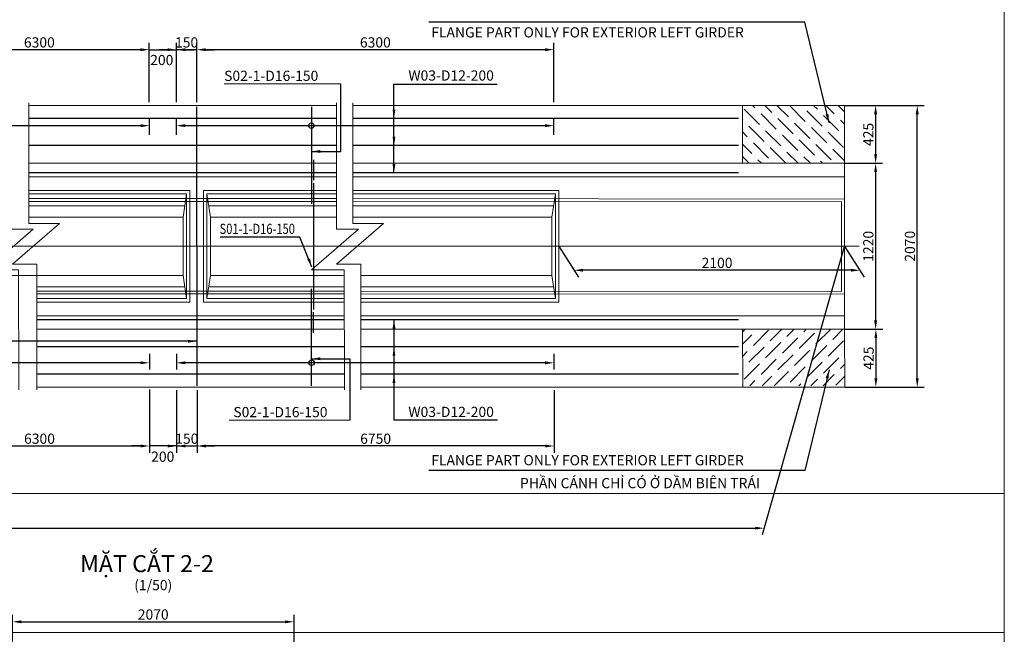
# Model space of a CAD drawing. Units: millimetres. Extents: x -402 to -22, y 7 to 297.
# Drawn here: x -167 to -22, y 102 to 193 of the extents above; entities that cross this region are included whole.
import ezdxf

# ---------------------------------------------------------------- set-up
doc = ezdxf.new("R2010")
doc.units = ezdxf.units.MM
doc.header["$LTSCALE"] = 150
for name, pattern in [('DASHDOTX2', [50.8, 25.4, -12.7, 0, -12.7]), ('DASHED', [0.75, 0.5, -0.25]), ('HIDDENX2', [0.75, 0.5, -0.25])]:
    doc.linetypes.add(name, pattern=pattern)
doc.layers.get('0').update_dxf_attribs({"lineweight": 18})
doc.layers.get('Defpoints').update_dxf_attribs({"color": 8, "lineweight": 18})
for name, color, linetype, lineweight in [('B-BMK', 1, 'DASHDOTX2', 13), ('B-STR-DIM', 8, 'Continuous', 9), ('B-STR-HATCH', 8, 'Continuous', 9), ('B-STR-IL', 5, 'HIDDENX2', 13), ('B-STR-REBAR 1', 6, 'Continuous', 25), ('B-STR-REBAR 3', 2, 'Continuous', 25), ('B-STR-TEXT', 7, 'Continuous', 13), ('B-TTL', 7, 'Continuous', 20)]:
    doc.layers.add(name, color=color, linetype=linetype, lineweight=lineweight)
doc.layers.add('Thep', color=6, linetype='Continuous')
doc.styles.add('Arial', font='arial.ttf')
doc.styles.add('STYLE2', font='arial.ttf')
doc.dimstyles.new('1-50', dxfattribs={"dimscale": 50, "dimtxt": 1.5, "dimasz": 1.3, "dimexe": 1, "dimexo": 0.0625, "dimgap": 0.9, "dimtad": 0, "dimdec": 0, "dimzin": 0, "dimdsep": 46, "dimtxsty": 'Arial', "dimcen": 0.9, "dimclrd": 8, "dimclre": 8, "dimclrt": 7, "dimaunit": 1, "dimadec": 3, "dimazin": 0, "dimtfac": 1, "dimtdec": 0, "dimtix": 1, "dimtmove": 0, "dimatfit": 3, "dimfxl": 1, "dimtvp": 0.7001, "dimtolj": 1, "dimtzin": 0, "dimarcsym": 2})

# ---------------------------------------------------------------- blocks, each defined once
blk = doc.blocks.new('*D899')
at = {"layer": 'B-STR-DIM', "color": 8, "lineweight": -2, "ltscale": 0.5, "transparency": 16777216}
for p, q in [((-375, 159.32), (-387.08, 116.95)), ((-45.99, 159.32), (-58.07, 116.95)), ((-385.5, 117.95), (-59.09, 117.95))]:
    blk.add_line(p, q, dxfattribs=at)
at = {"layer": 'B-STR-DIM', "color": 8, "ltscale": 0.5, "transparency": 16777216}
for points in [[(-385.5, 118.17), (-385.5, 117.74), (-386.8, 117.95)], [(-59.09, 118.17), (-59.09, 117.74), (-57.79, 117.95)]]:
    blk.add_solid(points, dxfattribs=at)
at = {"layer": 'Defpoints', "color": 0, "ltscale": 0.5, "transparency": 16777216}
for p in [(-374.98, 159.38), (-45.97, 159.38), (-57.79, 117.95)]:
    blk.add_point(p, dxfattribs=at)
at = {"layer": 'B-STR-DIM', "color": 7, "ltscale": 0.5, "transparency": 16777216, "insert": (-222.29, 119.03), "char_height": 1.5, "attachment_point": 5, "style": 'Arial'}
blk.add_mtext('\\A1;38300 ', dxfattribs=at)
blk = doc.blocks.new('*D887')
at = {"layer": 'B-STR-DIM', "color": 8, "lineweight": -2, "transparency": 16777216}
for p, q in [((-149.5, 188.28), (-150.8, 188.28)), ((-148.2, 180.55), (-148.2, 189.28)), ((-148.2, 188.28), (-144.19, 188.28)), ((-144.19, 180.55), (-144.19, 189.28)), ((-142.89, 188.28), (-141.59, 188.28))]:
    blk.add_line(p, q, dxfattribs=at)
at = {"layer": 'B-STR-DIM', "color": 8, "transparency": 16777216}
for points in [[(-149.5, 188.49), (-149.5, 188.06), (-148.2, 188.28)], [(-142.89, 188.49), (-142.89, 188.06), (-144.19, 188.28)]]:
    blk.add_solid(points, dxfattribs=at)
at = {"layer": 'Defpoints', "color": 0, "transparency": 16777216}
for p in [(-144.19, 188.28), (-148.2, 180.48), (-144.19, 180.48)]:
    blk.add_point(p, dxfattribs=at)
at = {"layer": 'B-STR-DIM', "color": 7, "transparency": 16777216, "insert": (-146.34, 186.76), "char_height": 1.5, "attachment_point": 5, "style": 'Arial'}
blk.add_mtext('\\A1;200', dxfattribs=at)
blk = doc.blocks.new('*D888')
at = {"layer": 'B-STR-DIM', "color": 8, "lineweight": -2, "transparency": 16777216}
for p, q in [((-148.16, 138.32), (-148.16, 129.03)), ((-144.16, 138.22), (-144.16, 129.03)), ((-149.46, 130.03), (-150.76, 130.03)), ((-144.16, 130.03), (-148.16, 130.03)), ((-142.86, 130.03), (-141.56, 130.03))]:
    blk.add_line(p, q, dxfattribs=at)
at = {"layer": 'B-STR-DIM', "color": 8, "transparency": 16777216}
for points in [[(-149.46, 130.24), (-149.46, 129.81), (-148.16, 130.03)], [(-142.86, 130.24), (-142.86, 129.81), (-144.16, 130.03)]]:
    blk.add_solid(points, dxfattribs=at)
at = {"layer": 'Defpoints', "color": 0, "transparency": 16777216}
for p in [(-148.16, 138.38), (-144.16, 138.29), (-148.16, 130.03)]:
    blk.add_point(p, dxfattribs=at)
at = {"layer": 'B-STR-DIM', "color": 7, "transparency": 16777216, "insert": (-146.2, 128.46), "char_height": 1.5, "attachment_point": 5, "style": 'Arial'}
blk.add_mtext('\\A1;200', dxfattribs=at)
blk = doc.blocks.new('*D890')
at = {"layer": 'B-STR-DIM', "color": 8, "lineweight": -2, "transparency": 16777216}
for p, q in [((-144.19, 175.78), (-144.19, 178.11)), ((-88.69, 175.78), (-88.69, 178.11)), ((-89.99, 177.11), (-142.89, 177.11))]:
    blk.add_line(p, q, dxfattribs=at)
at = {"layer": 'B-STR-DIM', "color": 8, "transparency": 16777216}
for points in [[(-142.89, 177.33), (-142.89, 176.9), (-144.19, 177.11)], [(-89.99, 177.33), (-89.99, 176.9), (-88.69, 177.11)]]:
    blk.add_solid(points, dxfattribs=at)
at = {"layer": 'Defpoints', "color": 0, "transparency": 16777216}
for p in [(-144.19, 177.11), (-144.19, 175.71), (-88.69, 175.71)]:
    blk.add_point(p, dxfattribs=at)
blk = doc.blocks.new('*D891')
at = {"layer": 'B-STR-DIM', "color": 8, "lineweight": -2, "transparency": 16777216}
for p, q in [((-272.14, 175.84), (-272.14, 178.11)), ((-148.16, 175.78), (-148.16, 178.11)), ((-149.46, 177.11), (-270.84, 177.11))]:
    blk.add_line(p, q, dxfattribs=at)
at = {"layer": 'B-STR-DIM', "color": 8, "transparency": 16777216}
for points in [[(-270.84, 177.33), (-270.84, 176.9), (-272.14, 177.11)], [(-149.46, 177.33), (-149.46, 176.9), (-148.16, 177.11)]]:
    blk.add_solid(points, dxfattribs=at)
at = {"layer": 'Defpoints', "color": 0, "transparency": 16777216}
for p in [(-272.14, 177.11), (-272.14, 175.78), (-148.16, 175.71)]:
    blk.add_point(p, dxfattribs=at)
blk = doc.blocks.new('*D892')
at = {"layer": 'B-STR-DIM', "color": 8, "lineweight": -2, "transparency": 16777216}
for p, q in [((-144.19, 143.59), (-144.19, 141.25)), ((-88.69, 143.59), (-88.69, 141.25)), ((-89.99, 142.25), (-142.89, 142.25))]:
    blk.add_line(p, q, dxfattribs=at)
at = {"layer": 'B-STR-DIM', "color": 8, "transparency": 16777216}
for points in [[(-142.89, 142.47), (-142.89, 142.04), (-144.19, 142.25)], [(-89.99, 142.47), (-89.99, 142.04), (-88.69, 142.25)]]:
    blk.add_solid(points, dxfattribs=at)
at = {"layer": 'Defpoints', "color": 0, "transparency": 16777216}
for p in [(-144.19, 143.65), (-88.69, 143.65), (-144.19, 142.25)]:
    blk.add_point(p, dxfattribs=at)
blk = doc.blocks.new('*D893')
at = {"layer": 'B-STR-DIM', "color": 8, "lineweight": -2, "transparency": 16777216}
for p, q in [((-272.14, 143.53), (-272.14, 141.25)), ((-148.16, 143.59), (-148.16, 141.25)), ((-149.46, 142.25), (-270.84, 142.25))]:
    blk.add_line(p, q, dxfattribs=at)
at = {"layer": 'B-STR-DIM', "color": 8, "transparency": 16777216}
for points in [[(-270.84, 142.47), (-270.84, 142.04), (-272.14, 142.25)], [(-149.46, 142.47), (-149.46, 142.04), (-148.16, 142.25)]]:
    blk.add_solid(points, dxfattribs=at)
at = {"layer": 'Defpoints', "color": 0, "transparency": 16777216}
for p in [(-272.14, 143.59), (-148.16, 143.65), (-272.14, 142.25)]:
    blk.add_point(p, dxfattribs=at)
blk = doc.blocks.new('*D894')
at = {"layer": 'B-STR-DIM', "color": 8, "lineweight": -2, "ltscale": 0.5, "transparency": 16777216}
for p, q in [((-141.19, 180.55), (-141.19, 189.28)), ((-89.99, 188.28), (-139.89, 188.28)), ((-88.69, 180.55), (-88.69, 189.28))]:
    blk.add_line(p, q, dxfattribs=at)
at = {"layer": 'B-STR-DIM', "color": 8, "ltscale": 0.5, "transparency": 16777216}
for points in [[(-139.89, 188.49), (-139.89, 188.06), (-141.19, 188.28)], [(-89.99, 188.49), (-89.99, 188.06), (-88.69, 188.28)]]:
    blk.add_solid(points, dxfattribs=at)
at = {"layer": 'Defpoints', "color": 0, "ltscale": 0.5, "transparency": 16777216}
for p in [(-141.19, 188.28), (-141.19, 180.48), (-88.69, 180.48)]:
    blk.add_point(p, dxfattribs=at)
at = {"layer": 'B-STR-DIM', "color": 7, "ltscale": 0.5, "transparency": 16777216, "insert": (-114.94, 189.35), "char_height": 1.5, "attachment_point": 5, "style": 'Arial'}
blk.add_mtext('\\A1;{\\C2;6300}', dxfattribs=at)
blk = doc.blocks.new('*D895')
at = {"layer": 'B-STR-DIM', "color": 8, "lineweight": -2, "ltscale": 0.5, "transparency": 16777216}
for p, q in [((-141.16, 138.22), (-141.16, 129.03)), ((-88.65, 138.22), (-88.65, 129.03)), ((-89.95, 130.03), (-139.86, 130.03))]:
    blk.add_line(p, q, dxfattribs=at)
at = {"layer": 'B-STR-DIM', "color": 8, "ltscale": 0.5, "transparency": 16777216}
for points in [[(-139.86, 130.24), (-139.86, 129.81), (-141.16, 130.03)], [(-89.95, 130.24), (-89.95, 129.81), (-88.65, 130.03)]]:
    blk.add_solid(points, dxfattribs=at)
at = {"layer": 'Defpoints', "color": 0, "ltscale": 0.5, "transparency": 16777216}
for p in [(-141.16, 138.29), (-88.65, 138.29), (-141.16, 130.03)]:
    blk.add_point(p, dxfattribs=at)
at = {"layer": 'B-STR-DIM', "color": 7, "ltscale": 0.5, "transparency": 16777216, "insert": (-114.9, 131.1), "char_height": 1.5, "attachment_point": 5, "style": 'Arial'}
blk.add_mtext('\\A1;6750', dxfattribs=at)
blk = doc.blocks.new('*D896')
at = {"layer": 'B-STR-DIM', "color": 8, "lineweight": -2, "ltscale": 0.5, "transparency": 16777216}
for p, q in [((-145.49, 188.28), (-146.79, 188.28)), ((-144.19, 180.55), (-144.19, 189.28)), ((-141.19, 188.28), (-144.19, 188.28)), ((-141.19, 180.55), (-141.19, 189.28)), ((-139.89, 188.28), (-138.59, 188.28))]:
    blk.add_line(p, q, dxfattribs=at)
at = {"layer": 'B-STR-DIM', "color": 8, "ltscale": 0.5, "transparency": 16777216}
for points in [[(-145.49, 188.49), (-145.49, 188.06), (-144.19, 188.28)], [(-139.89, 188.49), (-139.89, 188.06), (-141.19, 188.28)]]:
    blk.add_solid(points, dxfattribs=at)
at = {"layer": 'Defpoints', "color": 0, "ltscale": 0.5, "transparency": 16777216}
for p in [(-144.19, 188.28), (-144.19, 180.48), (-141.19, 180.48)]:
    blk.add_point(p, dxfattribs=at)
at = {"layer": 'B-STR-DIM', "color": 7, "ltscale": 0.5, "transparency": 16777216, "insert": (-142.69, 189.35), "char_height": 1.5, "attachment_point": 5, "style": 'Arial'}
blk.add_mtext('\\A1;150', dxfattribs=at)
blk = doc.blocks.new('*D897')
at = {"layer": 'B-STR-DIM', "color": 8, "lineweight": -2, "ltscale": 0.5, "transparency": 16777216}
for p, q in [((-144.16, 138.22), (-144.16, 129.03)), ((-141.16, 138.22), (-141.16, 129.03)), ((-145.46, 130.03), (-146.76, 130.03)), ((-144.16, 130.03), (-141.16, 130.03)), ((-139.86, 130.03), (-138.56, 130.03))]:
    blk.add_line(p, q, dxfattribs=at)
at = {"layer": 'B-STR-DIM', "color": 8, "ltscale": 0.5, "transparency": 16777216}
for points in [[(-145.46, 130.24), (-145.46, 129.81), (-144.16, 130.03)], [(-139.86, 130.24), (-139.86, 129.81), (-141.16, 130.03)]]:
    blk.add_solid(points, dxfattribs=at)
at = {"layer": 'Defpoints', "color": 0, "ltscale": 0.5, "transparency": 16777216}
for p in [(-144.16, 138.29), (-141.16, 138.29), (-141.16, 130.03)]:
    blk.add_point(p, dxfattribs=at)
at = {"layer": 'B-STR-DIM', "color": 7, "ltscale": 0.5, "transparency": 16777216, "insert": (-142.66, 131.1), "char_height": 1.5, "attachment_point": 5, "style": 'Arial'}
blk.add_mtext('\\A1;150', dxfattribs=at)
blk = doc.blocks.new('*D898')
at = {"layer": 'B-STR-DIM', "color": 8, "lineweight": -2, "ltscale": 0.5, "transparency": 16777216}
for p, q in [((-87.93, 159.32), (-85.05, 154.86)), ((-45.93, 159.32), (-43.05, 154.86)), ((-45, 155.86), (-84.4, 155.86))]:
    blk.add_line(p, q, dxfattribs=at)
at = {"layer": 'B-STR-DIM', "color": 8, "ltscale": 0.5, "transparency": 16777216}
for points in [[(-84.4, 156.08), (-84.4, 155.65), (-85.7, 155.86)], [(-45, 156.08), (-45, 155.65), (-43.7, 155.86)]]:
    blk.add_solid(points, dxfattribs=at)
at = {"layer": 'Defpoints', "color": 0, "ltscale": 0.5, "transparency": 16777216}
for p in [(-87.97, 159.38), (-45.97, 159.38), (-85.7, 155.86)]:
    blk.add_point(p, dxfattribs=at)
at = {"layer": 'B-STR-DIM', "color": 7, "ltscale": 0.5, "transparency": 16777216, "insert": (-64.7, 156.94), "char_height": 1.5, "attachment_point": 5, "style": 'Arial'}
blk.add_mtext('\\A1;2100', dxfattribs=at)
blk = doc.blocks.new('*D904')
at = {"layer": 'B-STR-DIM', "color": 8, "lineweight": -2, "ltscale": 0.5, "transparency": 16777216}
for p, q in [((-45.91, 180.08), (-40.39, 180.08)), ((-41.39, 178.78), (-41.39, 172.88)), ((-45.91, 171.58), (-40.39, 171.58))]:
    blk.add_line(p, q, dxfattribs=at)
at = {"layer": 'B-STR-DIM', "color": 8, "ltscale": 0.5, "transparency": 16777216}
for points in [[(-41.61, 178.78), (-41.17, 178.78), (-41.39, 180.08)], [(-41.61, 172.88), (-41.17, 172.88), (-41.39, 171.58)]]:
    blk.add_solid(points, dxfattribs=at)
at = {"layer": 'Defpoints', "color": 0, "ltscale": 0.5, "transparency": 16777216}
for p in [(-45.97, 180.08), (-45.97, 171.58), (-41.39, 171.58)]:
    blk.add_point(p, dxfattribs=at)
at = {"layer": 'B-STR-DIM', "color": 7, "ltscale": 0.5, "transparency": 16777216, "insert": (-42.46, 175.83), "char_height": 1.5, "attachment_point": 5, "rotation": 90, "style": 'Arial'}
blk.add_mtext('\\A1;425', dxfattribs=at)
blk = doc.blocks.new('*D905')
at = {"layer": 'B-STR-DIM', "color": 8, "lineweight": -2, "ltscale": 0.5, "transparency": 16777216}
for p, q in [((-45.91, 171.58), (-40.39, 171.58)), ((-41.39, 170.28), (-41.39, 148.48)), ((-45.91, 147.18), (-40.39, 147.18))]:
    blk.add_line(p, q, dxfattribs=at)
at = {"layer": 'B-STR-DIM', "color": 8, "ltscale": 0.5, "transparency": 16777216}
for points in [[(-41.61, 170.28), (-41.17, 170.28), (-41.39, 171.58)], [(-41.61, 148.48), (-41.17, 148.48), (-41.39, 147.18)]]:
    blk.add_solid(points, dxfattribs=at)
at = {"layer": 'Defpoints', "color": 0, "ltscale": 0.5, "transparency": 16777216}
for p in [(-45.97, 171.58), (-45.97, 147.18), (-41.39, 147.18)]:
    blk.add_point(p, dxfattribs=at)
at = {"layer": 'B-STR-DIM', "color": 7, "ltscale": 0.5, "transparency": 16777216, "insert": (-42.46, 159.38), "char_height": 1.5, "attachment_point": 5, "rotation": 90, "style": 'Arial'}
blk.add_mtext('\\A1;1220', dxfattribs=at)
blk = doc.blocks.new('*D906')
at = {"layer": 'B-STR-DIM', "color": 8, "lineweight": -2, "ltscale": 0.5, "transparency": 16777216}
for p, q in [((-45.91, 147.18), (-40.35, 147.18)), ((-41.35, 145.88), (-41.35, 139.99)), ((-45.87, 138.69), (-40.35, 138.69))]:
    blk.add_line(p, q, dxfattribs=at)
at = {"layer": 'B-STR-DIM', "color": 8, "ltscale": 0.5, "transparency": 16777216}
for points in [[(-41.57, 145.88), (-41.13, 145.88), (-41.35, 147.18)], [(-41.57, 139.99), (-41.13, 139.99), (-41.35, 138.69)]]:
    blk.add_solid(points, dxfattribs=at)
at = {"layer": 'Defpoints', "color": 0, "ltscale": 0.5, "transparency": 16777216}
for p in [(-45.97, 147.18), (-45.93, 138.69), (-41.35, 138.69)]:
    blk.add_point(p, dxfattribs=at)
at = {"layer": 'B-STR-DIM', "color": 7, "ltscale": 0.5, "transparency": 16777216, "insert": (-42.42, 142.94), "char_height": 1.5, "attachment_point": 5, "rotation": 90, "style": 'Arial'}
blk.add_mtext('\\A1;425', dxfattribs=at)
blk = doc.blocks.new('*D907')
at = {"layer": 'B-STR-DIM', "color": 8, "lineweight": -2, "ltscale": 0.5, "transparency": 16777216}
for p, q in [((-45.85, 180.08), (-34.27, 180.08)), ((-35.27, 139.99), (-35.27, 178.78)), ((-45.81, 138.69), (-34.27, 138.69))]:
    blk.add_line(p, q, dxfattribs=at)
at = {"layer": 'B-STR-DIM', "color": 8, "ltscale": 0.5, "transparency": 16777216}
for points in [[(-35.49, 178.78), (-35.05, 178.78), (-35.27, 180.08)], [(-35.49, 139.99), (-35.05, 139.99), (-35.27, 138.69)]]:
    blk.add_solid(points, dxfattribs=at)
at = {"layer": 'Defpoints', "color": 0, "ltscale": 0.5, "transparency": 16777216}
for p in [(-45.91, 180.08), (-35.27, 180.08), (-45.87, 138.69)]:
    blk.add_point(p, dxfattribs=at)
at = {"layer": 'B-STR-DIM', "color": 7, "ltscale": 0.5, "transparency": 16777216, "insert": (-36.34, 159.39), "char_height": 1.5, "attachment_point": 5, "rotation": 90, "style": 'Arial'}
blk.add_mtext('\\A1;2070', dxfattribs=at)
blk = doc.blocks.new('*D925')
at = {"layer": 'B-STR-DIM', "color": 8, "lineweight": -2, "transparency": 16777216}
for p, q in [((-180.47, 180.61), (-180.47, 189.28)), ((-149.5, 188.28), (-179.17, 188.28)), ((-148.2, 180.61), (-148.2, 189.28))]:
    blk.add_line(p, q, dxfattribs=at)
at = {"layer": 'B-STR-DIM', "color": 8, "transparency": 16777216}
for points in [[(-179.17, 188.49), (-179.17, 188.06), (-180.47, 188.28)], [(-149.5, 188.49), (-149.5, 188.06), (-148.2, 188.28)]]:
    blk.add_solid(points, dxfattribs=at)
at = {"layer": 'Defpoints', "color": 0, "transparency": 16777216}
for p in [(-180.47, 188.28), (-180.47, 180.55), (-148.2, 180.55)]:
    blk.add_point(p, dxfattribs=at)
at = {"layer": 'B-STR-DIM', "color": 7, "transparency": 16777216, "insert": (-164.34, 189.35), "char_height": 1.5, "attachment_point": 5, "style": 'Arial'}
blk.add_mtext('\\A1;{\\C2;6300 }', dxfattribs=at)
blk = doc.blocks.new('*D927')
at = {"layer": 'B-STR-DIM', "color": 8, "lineweight": -2, "transparency": 16777216}
for p, q in [((-180.47, 138.22), (-180.47, 129.03)), ((-148.16, 136.89), (-148.16, 129.03)), ((-179.17, 130.03), (-149.46, 130.03))]:
    blk.add_line(p, q, dxfattribs=at)
at = {"layer": 'B-STR-DIM', "color": 8, "transparency": 16777216}
for points in [[(-179.17, 130.24), (-179.17, 129.81), (-180.47, 130.03)], [(-149.46, 130.24), (-149.46, 129.81), (-148.16, 130.03)]]:
    blk.add_solid(points, dxfattribs=at)
at = {"layer": 'Defpoints', "color": 0, "transparency": 16777216}
for p in [(-180.47, 138.29), (-148.16, 136.96), (-148.16, 130.03)]:
    blk.add_point(p, dxfattribs=at)
at = {"layer": 'B-STR-DIM', "color": 7, "transparency": 16777216, "insert": (-164.32, 131.1), "char_height": 1.5, "attachment_point": 5, "style": 'Arial'}
blk.add_mtext('\\A1;{\\C2;6300}', dxfattribs=at)
blk = doc.blocks.new('*D973')
at = {"layer": 'B-STR-DIM', "color": 8, "lineweight": -2, "transparency": 16777216}
for p, q in [((-168.3, 94.94), (-168.3, 105.19)), ((-126.9, 94.94), (-126.9, 105.19)), ((-167, 104.19), (-128.2, 104.19))]:
    blk.add_line(p, q, dxfattribs=at)
at = {"layer": 'B-STR-DIM', "color": 8, "transparency": 16777216}
for points in [[(-167, 104.4), (-167, 103.97), (-168.3, 104.19)], [(-128.2, 104.4), (-128.2, 103.97), (-126.9, 104.19)]]:
    blk.add_solid(points, dxfattribs=at)
at = {"layer": 'Defpoints', "color": 0, "transparency": 16777216}
for p in [(-126.9, 104.19), (-168.3, 94.88), (-126.9, 94.88)]:
    blk.add_point(p, dxfattribs=at)
at = {"layer": 'B-STR-DIM', "color": 7, "transparency": 16777216, "insert": (-147.6, 105.26), "char_height": 1.5, "attachment_point": 5, "style": 'Arial'}
blk.add_mtext('\\A1;2070', dxfattribs=at)

msp = doc.modelspace()

# ---------------------------------------------------------------- hatches: boundary and pattern name
at = {"layer": 'B-STR-HATCH'}
h = msp.add_hatch(dxfattribs=at)
h.set_pattern_fill('ANSI36', color=256, scale=0.4, style=0)
h.set_pattern_definition([(135, (-793.7226, 551.5196), (-0.6735192, 2.4695704), [3.175, -0.635, 0, -0.635])])
h.paths.add_polyline_path([(-60.97, 171.585), (-45.97, 171.585), (-45.97, 180.085), (-60.97, 180.085)])
h = msp.add_hatch(dxfattribs=at)
h.set_pattern_fill('ANSI36', color=256, scale=0.4, style=0)
h.set_pattern_definition([(225, (-793.7226, -232.1502), (-0.6735192, -2.4695704), [3.175, -0.635, 0, -0.635])])
h.paths.add_polyline_path([(-45.97, 147.185), (-60.97, 147.185), (-60.97, 138.885), (-45.97, 138.885)])

# ---------------------------------------------------------------- linework, layer by layer
at = {"color": 7}
msp.add_line((-120.661, 180.085), (-165.863, 180.085), dxfattribs=at)
at = {"color": 165, "ltscale": 5}
msp.add_line((-119.524, 151.685), (-139.694, 151.685), dxfattribs=at)
msp.add_lwpolyline([(-164.716, 151.685), (-142.694, 151.685)], dxfattribs=at)
at = {"layer": 'B-BMK', "ltscale": 0.05}
msp.add_line((-43.788, 159.385), (-246.245, 159.385), dxfattribs=at)
at = {"layer": 'B-STR-DIM'}
for p, q in [((-120.062, 183.261), (-137.175, 183.261)), ((-118.709, 133.821), (-136.454, 133.821))]:
    msp.add_line(p, q, dxfattribs=at)
at = {"layer": 'B-STR-HATCH'}
for p, q in [((-120.661, 167.085), (-139.694, 167.085)), ((-139.694, 167.085), (-139.194, 163.685)), ((-139.694, 167.085), (-139.694, 151.685)), ((-88.47, 167.085), (-118.229, 167.085)), ((-88.47, 167.085), (-88.47, 151.685)), ((-120.661, 165.335), (-139.436, 165.335)), ((-88.728, 165.335), (-118.229, 165.335)), ((-120.661, 163.685), (-139.194, 163.685)), ((-139.194, 155.085), (-139.194, 163.685)), ((-88.97, 163.685), (-118.229, 163.685)), ((-139.694, 151.685), (-139.194, 155.085)), ((-119.524, 155.085), (-139.194, 155.085)), ((-88.97, 155.085), (-117.093, 155.085)), ((-119.524, 153.435), (-139.436, 153.435)), ((-88.728, 153.435), (-117.093, 153.435)), ((-88.47, 151.685), (-117.093, 151.685))]:
    msp.add_line(p, q, dxfattribs=at)
for points in [[(-167.349, 138.286), (-167.387, 155.929), (-172.169, 155.929), (-165.271, 161.92), (-168.524, 161.92), (-168.524, 161.92), (-168.524, 180.485)], [(-165.863, 180.485), (-165.863, 162.746), (-161.38, 162.746), (-168.278, 156.755), (-164.726, 156.755), (-164.688, 138.286)], [(-120.661, 180.485), (-120.661, 161.92), (-117.408, 161.92), (-124.306, 155.929), (-119.524, 155.929), (-119.486, 138.286)], [(-118.229, 180.485), (-118.229, 162.746), (-113.747, 162.746), (-120.645, 156.755), (-117.093, 156.755), (-117.054, 138.286)], [(-165.863, 167.085), (-142.694, 167.085)], [(-88.47, 167.085), (-88.97, 163.685), (-88.97, 155.085), (-88.47, 151.685)], [(-165.863, 165.335), (-142.951, 165.335)], [(-165.863, 163.685), (-143.194, 163.685)], [(-160.531, 155.085), (-183.97, 155.085)], [(-164.723, 155.085), (-143.194, 155.085)], [(-164.719, 153.435), (-142.951, 153.435)]]:
    msp.add_lwpolyline(points, dxfattribs=at)
msp.add_lwpolyline([(-142.694, 151.685), (-143.194, 155.085), (-143.194, 163.685), (-142.694, 167.085)], close=True, dxfattribs=at)
at = {"layer": 'B-STR-IL'}
for p, q in [((-120.661, 171.585), (-165.863, 171.585)), ((-60.97, 171.585), (-118.229, 171.585)), ((-120.661, 169.585), (-165.863, 169.585)), ((-45.97, 169.585), (-118.229, 169.585)), ((-119.524, 149.185), (-164.71, 149.185)), ((-45.97, 149.185), (-117.093, 149.185)), ((-119.524, 147.185), (-164.706, 147.185)), ((-60.97, 147.185), (-117.093, 147.185))]:
    msp.add_line(p, q, dxfattribs=at)
for points in [[(-120.661, 166.385), (-165.863, 166.385)], [(-120.661, 165.985), (-165.863, 165.985)], [(-117.093, 152.385), (-45.988, 152.322), (-45.988, 166.322), (-118.229, 166.385)], [(-117.093, 152.785), (-46.388, 152.722), (-46.388, 165.922), (-118.229, 165.985)], [(-164.718, 152.785), (-119.524, 152.785)], [(-164.717, 152.385), (-119.524, 152.385)]]:
    msp.add_lwpolyline(points, dxfattribs=at)
at = {"layer": 'B-STR-REBAR 1'}
for p, q in [((-141.155, 138.886), (-141.194, 179.885)), ((-124.35, 179.885), (-124.35, 165.634)), ((-120.661, 178.184), (-165.863, 178.184)), ((-61.57, 178.184), (-118.229, 178.184)), ((-120.661, 174.184), (-165.863, 174.184)), ((-61.57, 174.184), (-118.229, 174.184)), ((-120.661, 170.184), (-165.863, 170.184)), ((-61.57, 170.184), (-118.229, 170.184)), ((-124.311, 138.886), (-124.35, 153.136)), ((-119.524, 148.585), (-164.709, 148.585)), ((-61.57, 148.585), (-117.083, 148.585)), ((-119.524, 144.585), (-164.701, 144.585)), ((-61.57, 144.585), (-117.083, 144.585)), ((-119.524, 140.585), (-164.692, 140.585)), ((-61.57, 140.585), (-117.083, 140.585))]:
    msp.add_line(p, q, dxfattribs=at)
at = {"layer": 'B-STR-REBAR 1', "linetype": 'DASHED'}
msp.add_lwpolyline([(-124.05, 168.681), (-124.05, 150.089)], dxfattribs=at)
at = {"layer": 'B-STR-REBAR 3'}
for p, q in [((-124.05, 172.112), (-124.05, 169.081)), ((-124.05, 146.657), (-124.05, 149.689))]:
    msp.add_line(p, q, dxfattribs=at)
at = {"layer": 'B-TTL'}
for p, q in [((-60.97, 180.085), (-118.229, 180.085)), ((-60.97, 171.585), (-60.97, 180.085)), ((-45.97, 171.585), (-60.97, 171.585)), ((-45.97, 171.585), (-45.97, 147.185)), ((-120.661, 167.585), (-140.194, 167.585)), ((-140.194, 167.585), (-140.194, 151.185)), ((-119.524, 151.185), (-140.194, 151.185)), ((-87.97, 151.185), (-117.093, 151.185)), ((-45.97, 147.185), (-60.97, 147.185)), ((-60.97, 147.185), (-60.932, 138.686)), ((-119.486, 138.686), (-164.688, 138.686)), ((-60.932, 138.686), (-117.054, 138.686))]:
    msp.add_line(p, q, dxfattribs=at)
for points in [[(-45.97, 171.585), (-45.97, 180.085), (-60.97, 180.085), (-45.97, 180.085)], [(-165.863, 167.585), (-142.194, 167.585), (-142.194, 151.185), (-164.715, 151.185)], [(-118.229, 167.585), (-87.97, 167.585), (-87.97, 151.185)], [(-45.97, 147.185), (-45.932, 138.686), (-60.932, 138.686), (-45.932, 138.686)]]:
    msp.add_lwpolyline(points, dxfattribs=at)
at = {"layer": 'Defpoints', "linetype": 'Continuous'}
for points in [[(-402.469, 102.625), (-22.469, 102.625), (-22.469, 210.512), (-402.469, 210.512)], [(-402.469, 46.873), (-22.469, 46.873), (-22.469, 123.053), (-402.469, 123.053)]]:
    msp.add_lwpolyline(points, close=True, dxfattribs=at)
at = {"layer": 'Thep', "color": 7, "ltscale": 0.5}
for centre in [(-124.35, 177.114), (-124.322, 142.255)]:
    msp.add_circle(centre, 0.4, dxfattribs=at)

# ---------------------------------------------------------------- texts
at = {"layer": 'B-STR-TEXT', "color": 7}
for s, height, style, p in [('FLANGE PART ONLY FOR EXTERIOR LEFT GIRDER ', 1.5, 'STYLE2', (-106.721, 190.076)), ('S02-1-D16-150', 1.5, 'Arial', (-137.172, 183.69)), ('W03-D12-200', 1.5, 'Arial', (-110.088, 183.735)), ('S02-1-D16-150', 1.5, 'Arial', (-135.82, 134.264)), ('W03-D12-200', 1.5, 'Arial', (-110.088, 134.288)), ('FLANGE PART ONLY FOR EXTERIOR LEFT GIRDER ', 1.5, 'STYLE2', (-106.721, 127.192)), ('PHẦN CÁNH CHỈ CÓ Ở DẦM BIÊN TRÁI', 1.5, 'STYLE2', (-93.673, 123.821)), ('MẶT CẮT 2-2', 2.5, 'Arial', (-158.353, 111.487)), ('(1/50)', 1.5, 'Arial', (-150.391, 108.832))]:
    msp.add_text(s, height=height, dxfattribs=dict(at, style=style)).set_placement(p)
at = {"layer": 'B-STR-TEXT', "color": 7, "style": 'Arial', "width": 0.8}
msp.add_text('S01-1-D16-150', height=1.5, dxfattribs=at).set_placement((-137.84, 161.198))

# ---------------------------------------------------------------- dimensions: what is measured, and where the dimension line sits
at = {"layer": 'B-STR-DIM'}
for base, p1, p2, text, picture, middle in [((-180.47, 188.275), (-148.202, 180.547), (-180.47, 180.547), '{\\C2;6300 }', '*D925', (-164.336, 189.348)), ((-148.162, 130.026), (-180.47, 138.286), (-148.162, 136.956), '{\\C2;6300}', '*D927', (-164.316, 131.099))]:
    dim = msp.add_linear_dim(base=base, p1=p1, p2=p2, text=text, dimstyle='1-50', override={"dimscale": 1, "dimlfac": 50}, dxfattribs=at)
    dim.commit()
    dim.dimension.update_dxf_attribs({"geometry": picture, "text_midpoint": middle})
at = {"layer": 'B-STR-DIM', "color": 7, "ltscale": 0.5}
for base, p1, p2, angle, picture, middle in [((-144.194, 188.275), (-141.194, 180.485), (-144.194, 180.485), 180, '*D896', (-142.694, 189.348)), ((-41.389, 171.585), (-45.97, 180.085), (-45.97, 171.585), 90, '*D904', (-42.462, 175.835)), ((-35.27, 180.085), (-45.869, 138.686), (-45.908, 180.085), 90, '*D907', (-36.342, 159.385)), ((-41.389, 147.185), (-45.97, 171.585), (-45.97, 147.185), 90, '*D905', (-42.462, 159.385)), ((-85.696, 155.863), (-45.97, 159.385), (-87.97, 159.385), 180, '*D898', (-64.696, 156.936)), ((-41.351, 138.686), (-45.97, 147.185), (-45.932, 138.686), 90, '*D906', (-42.423, 142.935)), ((-141.155, 130.026), (-144.155, 138.286), (-141.155, 138.286), 180, '*D897', (-142.655, 131.098))]:
    dim = msp.add_linear_dim(base=base, p1=p1, p2=p2, angle=angle, dimstyle='1-50', override={"dimscale": 1, "dimlfac": 50}, dxfattribs=at)
    dim.commit()
    dim.dimension.update_dxf_attribs({"geometry": picture, "text_midpoint": middle})
for base, p1, p2, text, picture, middle in [((-141.194, 188.275), (-88.688, 180.485), (-141.194, 180.485), '{\\C2;6300}', '*D894', (-114.941, 188.275)), ((-141.155, 130.026), (-88.65, 138.286), (-141.155, 138.286), '6750', '*D895', (-114.902, 130.026))]:
    dim = msp.add_linear_dim(base=base, p1=p1, p2=p2, angle=180, text=text, dimstyle='1-50', override={"dimscale": 1, "dimlfac": 50}, dxfattribs=at)
    dim.commit()
    dim.dimension.update_dxf_attribs({"geometry": picture, "text_midpoint": middle, "dimtype": 160})
at = {"layer": 'B-STR-DIM'}
for base, p1, p2, picture, middle in [((-144.194, 188.275), (-148.202, 180.485), (-144.194, 180.485), '*D887', (-146.342, 186.758)), ((-148.162, 130.026), (-144.155, 138.286), (-148.162, 138.384), '*D888', (-146.197, 128.459))]:
    dim = msp.add_linear_dim(base=base, p1=p1, p2=p2, angle=180, dimstyle='1-50', override={"dimscale": 1, "dimlfac": 50, "dimtmove": 2}, dxfattribs=at)
    dim.commit()
    dim.dimension.update_dxf_attribs({"geometry": picture, "text_midpoint": middle, "dimtype": 160})
for base, p1, p2, picture, middle in [((-272.138, 177.114), (-148.162, 175.714), (-272.138, 175.777), '*D891', (-227.51, 177.114)), ((-272.138, 142.255), (-148.162, 143.655), (-272.138, 143.592), '*D893', (-227.51, 142.255))]:
    dim = msp.add_linear_dim(base=base, p1=p1, p2=p2, angle=180, text=' ', dimstyle='1-50', override={"dimscale": 1, "dimlfac": 50}, dxfattribs=at)
    dim.commit()
    dim.dimension.update_dxf_attribs({"geometry": picture, "text_midpoint": middle, "dimtype": 160})
for base, p1, p2, picture, middle in [((-144.194, 177.114), (-88.688, 175.714), (-144.194, 175.714), '*D890', (-116.441, 177.114)), ((-144.194, 142.255), (-88.688, 143.655), (-144.194, 143.655), '*D892', (-116.441, 142.255))]:
    dim = msp.add_linear_dim(base=base, p1=p1, p2=p2, angle=180, text=' ', dimstyle='1-50', override={"dimscale": 1, "dimlfac": 50}, dxfattribs=at)
    dim.commit()
    dim.dimension.update_dxf_attribs({"geometry": picture, "text_midpoint": middle})
at = {"layer": 'B-STR-DIM', "color": 7, "ltscale": 0.5}
dim = msp.add_linear_dim(base=(-57.788, 117.953), p1=(-374.981, 159.385), p2=(-45.97, 159.385), text='38300 ', dimstyle='1-50', override={"dimscale": 1, "dimlfac": 50}, dxfattribs=at)
dim.commit()
dim.dimension.update_dxf_attribs({"geometry": '*D899', "text_midpoint": (-222.293, 119.026)})
at = {"layer": 'B-STR-DIM'}
dim = msp.add_linear_dim(base=(-126.899, 104.186), p1=(-168.299, 94.878), p2=(-126.899, 94.878), dimstyle='1-50', override={"dimscale": 1, "dimlfac": 50}, dxfattribs=at)
dim.commit()
dim.dimension.update_dxf_attribs({"geometry": '*D973', "text_midpoint": (-147.599, 105.258)})

# ---------------------------------------------------------------- leaders
for points in [[(-48.228, 177.533), (-51.803, 192.326), (-107.055, 192.326)], [(-124.35, 173.317), (-120.023, 173.317), (-120.023, 183.261)], [(-112.204, 170.184), (-112.204, 183.234), (-97.037, 183.234)], [(-112.204, 174.184), (-112.204, 183.234), (-97.037, 183.234)], [(-112.204, 178.184), (-112.204, 183.234), (-97.037, 183.234)], [(-124.259, 156.295), (-126.038, 160.724), (-137.775, 160.724)], [(-112.204, 148.584), (-112.204, 133.897), (-96.99, 133.897)], [(-141.194, 145.426), (-224.798, 145.426), (-224.798, 134.191)], [(-112.204, 144.584), (-112.204, 133.897), (-96.99, 133.897)], [(-124.322, 142.85), (-118.709, 142.852), (-118.709, 133.821)], [(-112.204, 140.585), (-112.204, 133.897), (-96.99, 133.897)], [(-48.228, 141.236), (-51.803, 126.443), (-107.055, 126.443)]]:
    msp.add_leader(points, dimstyle='1-50', override={"dimscale": 1}, dxfattribs=at)

doc.saveas('drawing.dxf')
